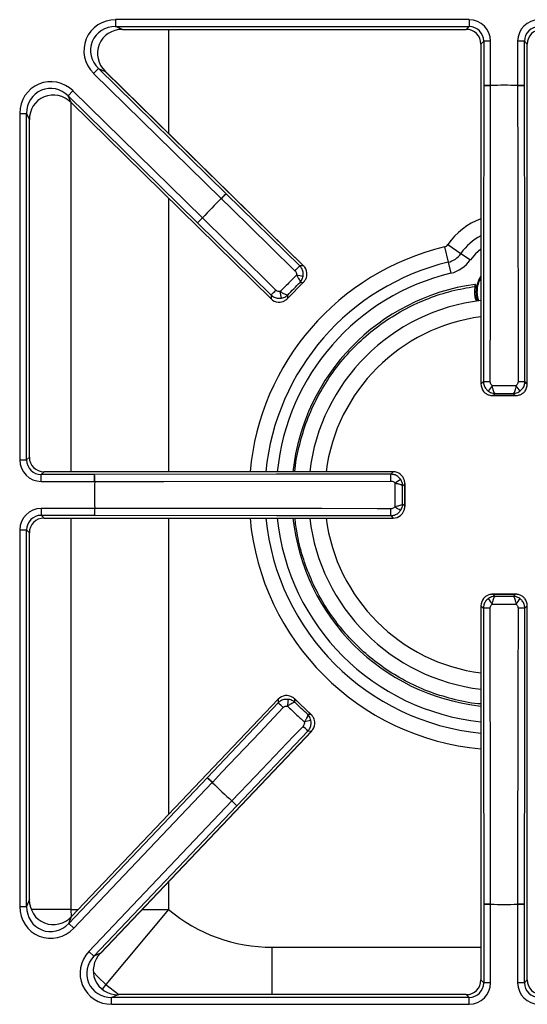
# Model space of a CAD drawing. Units: inches. Extents: x -44 to 58, y -19 to 50.
# Drawn here: x 13 to 18, y 28 to 38 of the extents above; entities that cross this region are included whole.
import ezdxf

# ---------------------------------------------------------------- set-up
doc = ezdxf.new("R2010")
doc.units = ezdxf.units.IN
doc.header["$MEASUREMENT"] = 0

msp = doc.modelspace()

# ---------------------------------------------------------------- linework, layer by layer
at = {"color": 7, "linetype": 'Continuous', "lineweight": 25}
for p, q in [((14.041, 37.571), (14.041, 37.501)), ((17.631, 37.571), (14.041, 37.571)), ((17.631, 37.571), (17.631, 37.501)), ((14.041, 37.501), (17.631, 37.501)), ((14.111, 37.472), (14.041, 37.501)), ((14.111, 37.472), (17.603, 37.472)), ((14.111, 37.472), (17.603, 37.472)), ((14.111, 37.472), (14.111, 37.472)), ((17.631, 37.501), (17.603, 37.472)), ((17.603, 37.472), (17.603, 37.472)), ((17.752, 37.323), (17.78, 37.352)), ((17.752, 37.323), (17.752, 33.87)), ((17.752, 37.323), (17.752, 33.87)), ((17.752, 37.323), (17.752, 37.323)), ((17.85, 37.352), (17.78, 37.352)), ((17.78, 37.352), (17.78, 36.902)), ((17.85, 36.902), (17.85, 37.352)), ((18.124, 37.352), (18.124, 36.902)), ((18.194, 37.352), (18.124, 37.352)), ((18.194, 36.902), (18.194, 37.352)), ((18.194, 37.352), (18.222, 37.323)), ((18.222, 33.87), (18.222, 37.323)), ((18.222, 37.323), (18.222, 37.323)), ((13.818, 37.025), (13.867, 37.075)), ((13.818, 37.025), (15.115, 35.753)), ((15.163, 35.803), (13.867, 37.075)), ((13.867, 37.075), (13.937, 37.046)), ((15.95, 35.072), (13.937, 37.047)), ((13.937, 37.047), (13.937, 37.046)), ((15.95, 35.071), (13.937, 37.046)), ((13.609, 36.847), (13.56, 36.797)), ((14.923, 35.558), (13.609, 36.847)), ((17.85, 36.902), (17.78, 36.902)), ((17.85, 36.902), (17.85, 36.901)), ((18.124, 36.902), (18.124, 36.901)), ((18.194, 36.902), (18.124, 36.902)), ((13.56, 36.797), (14.874, 35.508)), ((13.589, 36.729), (13.56, 36.797)), ((13.589, 36.729), (15.62, 34.735)), ((13.589, 36.729), (15.621, 34.736)), ((13.589, 36.729), (13.589, 36.729)), ((13.068, 36.619), (13.068, 33.099)), ((13.068, 36.619), (13.138, 36.619)), ((13.138, 33.099), (13.138, 36.619)), ((13.138, 36.619), (13.166, 36.552)), ((13.166, 33.128), (13.166, 36.552)), ((13.166, 33.128), (13.166, 36.552)), ((13.166, 36.552), (13.166, 36.552)), ((15.115, 35.753), (15.163, 35.803)), ((15.115, 35.753), (15.115, 35.753)), ((15.912, 35.071), (15.163, 35.803)), ((14.923, 35.558), (14.874, 35.508)), ((14.874, 35.508), (15.62, 34.774)), ((14.923, 35.558), (14.923, 35.557)), ((17.381, 35.263), (17.418, 35.107)), ((17.416, 35.287), (17.548, 35.197)), ((17.418, 35.107), (17.445, 34.995)), ((17.548, 35.197), (17.644, 35.132)), ((15.95, 35.071), (15.912, 35.071)), ((15.95, 35.072), (15.95, 35.071)), ((15.787, 34.738), (15.951, 34.905)), ((15.948, 34.903), (15.789, 34.741)), ((15.915, 34.902), (15.948, 34.903)), ((17.694, 34.882), (17.691, 34.882)), ((17.693, 34.866), (17.691, 34.861)), ((17.695, 34.866), (17.697, 34.868)), ((15.62, 34.774), (15.621, 34.736)), ((15.62, 34.735), (15.621, 34.736)), ((15.789, 34.741), (15.789, 34.774)), ((17.776, 33.894), (17.752, 33.87)), ((17.752, 33.87), (17.752, 33.87)), ((18.222, 33.87), (18.198, 33.894)), ((18.222, 33.87), (18.222, 33.87)), ((17.87, 33.752), (18.104, 33.752)), ((17.874, 33.753), (17.895, 33.774)), ((18.1, 33.753), (17.874, 33.753)), ((18.079, 33.774), (18.1, 33.753)), ((13.166, 33.128), (13.138, 33.099)), ((13.166, 33.128), (13.166, 33.128)), ((13.068, 33.099), (13.138, 33.099)), ((13.287, 32.95), (13.315, 32.979)), ((13.287, 32.881), (13.287, 32.95)), ((13.829, 32.95), (13.287, 32.95)), ((16.861, 32.979), (13.315, 32.979)), ((16.861, 32.979), (13.315, 32.979)), ((13.315, 32.979), (13.315, 32.979)), ((13.829, 32.881), (13.829, 32.95)), ((16.861, 32.979), (16.836, 32.954)), ((16.861, 32.979), (16.861, 32.979)), ((13.287, 32.881), (13.829, 32.881)), ((13.829, 32.881), (13.83, 32.881)), ((16.956, 32.836), (16.978, 32.857)), ((16.978, 32.626), (16.978, 32.861)), ((16.978, 32.857), (16.978, 32.63)), ((13.287, 32.607), (13.287, 32.537)), ((13.829, 32.607), (13.287, 32.607)), ((13.829, 32.607), (13.829, 32.537)), ((13.829, 32.607), (13.83, 32.607)), ((16.978, 32.63), (16.956, 32.651)), ((13.287, 32.537), (13.829, 32.537)), ((13.315, 32.508), (13.287, 32.537)), ((13.315, 32.508), (16.861, 32.508)), ((13.315, 32.508), (16.861, 32.508)), ((13.315, 32.508), (13.315, 32.508)), ((16.836, 32.533), (16.861, 32.508)), ((16.861, 32.508), (16.861, 32.508)), ((13.068, 32.388), (13.068, 28.562)), ((13.068, 32.388), (13.138, 32.388)), ((13.138, 28.562), (13.138, 32.388)), ((13.138, 32.388), (13.166, 32.359)), ((13.166, 28.633), (13.166, 32.359)), ((13.166, 28.633), (13.166, 32.359)), ((13.166, 32.359), (13.166, 32.359)), ((18.104, 31.735), (17.87, 31.735)), ((17.895, 31.713), (17.874, 31.734)), ((17.874, 31.734), (18.1, 31.734)), ((18.1, 31.734), (18.079, 31.713)), ((17.752, 31.617), (17.752, 27.817)), ((17.752, 31.617), (17.752, 27.817)), ((17.752, 31.617), (17.776, 31.593)), ((17.752, 31.617), (17.752, 31.617)), ((18.198, 31.593), (18.222, 31.617)), ((18.222, 27.817), (18.222, 31.617)), ((18.222, 31.617), (18.222, 31.617)), ((15.692, 30.67), (13.595, 28.462)), ((15.692, 30.67), (13.595, 28.462)), ((15.693, 30.631), (14.973, 29.871)), ((15.692, 30.67), (15.693, 30.631)), ((15.692, 30.67), (15.692, 30.67)), ((16.028, 30.512), (15.858, 30.674)), ((15.862, 30.637), (15.861, 30.671)), ((15.861, 30.671), (16.025, 30.514)), ((16.025, 30.514), (15.992, 30.513)), ((13.887, 28.088), (16.033, 30.346)), ((13.888, 28.087), (16.033, 30.345)), ((15.273, 29.587), (15.995, 30.345)), ((15.995, 30.345), (16.033, 30.346)), ((16.033, 30.345), (16.033, 30.346)), ((14.973, 29.871), (13.566, 28.391)), ((13.617, 28.343), (15.023, 29.823)), ((15.023, 29.823), (14.973, 29.871)), ((15.023, 29.823), (15.024, 29.824)), ((15.222, 29.635), (13.771, 28.107)), ((15.222, 29.635), (15.273, 29.587)), ((15.222, 29.635), (15.223, 29.635)), ((13.821, 28.059), (15.273, 29.587)), ((13.166, 28.633), (13.138, 28.562)), ((13.166, 28.633), (13.166, 28.633)), ((13.068, 28.562), (13.138, 28.562)), ((14.58, 28.532), (13.943, 27.772)), ((17.85, 28.585), (17.78, 28.585)), ((17.78, 28.585), (17.78, 27.788)), ((17.85, 28.586), (17.85, 28.585)), ((17.85, 27.788), (17.85, 28.585)), ((18.124, 28.586), (18.124, 28.585)), ((18.194, 28.585), (18.124, 28.585)), ((18.124, 28.585), (18.124, 27.788)), ((18.194, 27.788), (18.194, 28.585)), ((13.566, 28.391), (13.595, 28.462)), ((13.595, 28.462), (13.595, 28.462)), ((13.617, 28.343), (13.566, 28.391)), ((13.771, 28.107), (13.821, 28.059)), ((13.887, 28.088), (13.821, 28.059)), ((13.888, 28.087), (13.887, 28.088)), ((17.78, 27.788), (17.752, 27.817)), ((17.752, 27.817), (17.752, 27.817)), ((18.222, 27.817), (18.194, 27.788)), ((18.222, 27.817), (18.222, 27.817)), ((17.85, 27.788), (17.78, 27.788)), ((18.194, 27.788), (18.124, 27.788)), ((14.001, 27.639), (14.068, 27.668)), ((14.001, 27.57), (14.001, 27.639)), ((17.631, 27.639), (14.001, 27.639)), ((17.603, 27.668), (14.068, 27.668)), ((17.603, 27.668), (14.068, 27.668)), ((14.068, 27.668), (14.068, 27.668)), ((17.603, 27.668), (17.631, 27.639)), ((17.603, 27.668), (17.603, 27.668)), ((17.631, 27.57), (17.631, 27.639)), ((14.001, 27.57), (17.631, 27.57))]:
    msp.add_line(p, q, dxfattribs=at)
at = {"color": 8, "linetype": 'Continuous', "lineweight": 25}
for p, q in [((14.58, 37.472), (14.58, 36.416)), ((13.588, 36.729), (13.588, 32.979)), ((14.58, 35.756), (14.58, 32.979)), ((13.588, 32.508), (13.588, 28.532)), ((14.58, 32.508), (14.58, 29.499)), ((14.58, 28.816), (14.58, 28.532)), ((13.588, 28.532), (13.185, 28.532)), ((13.588, 28.532), (13.591, 28.458)), ((13.588, 28.532), (13.661, 28.532)), ((14.31, 28.532), (14.58, 28.532)), ((15.633, 27.668), (15.633, 28.149)), ((15.633, 28.149), (17.752, 28.149)), ((13.943, 27.772), (13.904, 27.724)), ((13.943, 27.772), (14.076, 27.668))]:
    msp.add_line(p, q, dxfattribs=at)
at = {"color": 7, "linetype": 'Continuous', "lineweight": 25, "flags": 128}
for points in [[(17.78, 36.902), (17.778, 35.054), (17.776, 33.894)], [(17.846, 33.893), (17.846, 34.033), (17.847, 34.593), (17.85, 36.901)], [(18.124, 36.901), (18.124, 36.761), (18.125, 36.201), (18.128, 33.893)], [(18.198, 33.894), (18.196, 35.054), (18.194, 36.902)], [(15.115, 35.753), (15.215, 35.655), (15.615, 35.263), (15.863, 35.021)], [(15.67, 34.823), (15.57, 34.921), (15.171, 35.314), (14.923, 35.557)], [(17.703, 34.81), (17.711, 34.747), (17.72, 34.714)], [(16.836, 32.954), (15.677, 32.953), (13.829, 32.95)], [(13.83, 32.881), (13.97, 32.881), (14.53, 32.881), (16.837, 32.884)], [(16.837, 32.603), (16.697, 32.603), (16.137, 32.604), (13.83, 32.607)], [(13.829, 32.537), (15.677, 32.534), (16.836, 32.533)], [(17.776, 31.593), (17.778, 30.434), (17.78, 28.585)], [(17.85, 28.586), (17.85, 28.726), (17.849, 29.286), (17.846, 31.594)], [(18.128, 31.594), (18.128, 31.454), (18.127, 30.894), (18.124, 28.586)], [(18.194, 28.585), (18.196, 30.434), (18.198, 31.593)], [(15.024, 29.824), (15.12, 29.926), (15.506, 30.332), (15.744, 30.584)], [(15.945, 30.393), (15.848, 30.292), (15.462, 29.887), (15.223, 29.635)]]:
    msp.add_lwpolyline(points, dxfattribs=at)
at = {"color": 8, "linetype": 'Continuous', "lineweight": 25, "flags": 128}
for points in [[(17.752, 35.24), (17.695, 35.194), (17.644, 35.132)], [(17.729, 34.715), (17.719, 34.749), (17.712, 34.81)], [(13.815, 27.901), (13.864, 27.846), (13.943, 27.772)]]:
    msp.add_lwpolyline(points, dxfattribs=at)
at = {"color": 7, "linetype": 'Continuous', "lineweight": 25}
for centre, radius, start, end in [((17.987, 32.744), 4.16, 88.1133, 91.8867), ((17.837, 38.613), 1.712, 268.0961, 270.4273), ((17.987, 32.744), 4.16, 88.1133, 91.8867), ((18.137, 38.613), 1.712, 269.5727, 271.9039), ((17.987, 32.744), 4.16, 133.6613, 137.4346), ((17.987, 32.744), 4.16, 133.6613, 137.4346), ((13.902, 36.961), 1.712, 315.1206, 317.4518), ((13.692, 36.747), 1.712, 313.644, 315.9753), ((17.367, 35.32), 0.0587, 283.5226, 325.7101), ((17.367, 35.32), 0.219, 283.5226, 325.7101), ((17.367, 35.32), 0.334, 283.5226, 325.7101), ((14.65, 36.229), 1.713, 315.1207, 317.4508), ((16.398, 37.966), 3.034, 260.1241, 261.4186), ((17.987, 34.81), 0.283, 146.1456, 180), ((14.438, 36.014), 1.713, 313.645, 315.9751), ((12.735, 34.232), 3.034, 9.6773, 10.9717), ((17.987, 32.744), 2.158, 97.8683, 173.7382), ((17.987, 34.81), 0.297, 169.327, 199.3766), ((17.987, 32.744), 1.988, 96.7999, 173.2001), ((17.833, 35.62), 1.726, 268.1104, 270.4249), ((15.573, 35.433), 2.786, 324.0299, 325.4403), ((20.401, 35.433), 2.786, 214.5597, 215.9701), ((18.141, 35.62), 1.726, 269.5751, 271.8896), ((12.118, 32.893), 1.712, 359.5727, 1.9039), ((15.111, 32.897), 1.726, 359.5751, 1.8896), ((17.987, 32.744), 4.16, 178.1133, 181.8867), ((17.987, 32.744), 4.16, 178.1133, 181.8867), ((15.297, 35.158), 2.786, 304.5597, 305.9701), ((12.118, 32.594), 1.712, 358.0961, 0.4273), ((15.297, 30.329), 2.786, 54.0299, 55.4403), ((17.987, 32.744), 2.158, 186.2618, 263.7382), ((17.987, 32.744), 1.988, 186.7999, 263.2001), ((15.111, 32.59), 1.726, 358.1104, 0.4249), ((15.573, 30.054), 2.786, 34.5597, 35.9701), ((20.401, 30.054), 2.786, 144.0299, 145.4403), ((17.833, 29.867), 1.726, 89.5751, 91.8896), ((18.141, 29.867), 1.726, 88.1104, 90.4249), ((14.555, 29.351), 1.713, 46.0383, 48.3685), ((12.791, 31.071), 3.034, 351.0417, 352.3362), ((16.583, 27.469), 3.034, 100.5949, 101.8894), ((14.774, 29.143), 1.713, 44.5627, 46.8928), ((13.836, 28.592), 1.712, 46.0382, 48.3695), ((17.987, 32.744), 4.16, 224.5789, 228.3522), ((17.987, 32.744), 4.16, 224.5789, 228.3522), ((14.053, 28.385), 1.712, 44.5617, 46.8929), ((15.633, 29.79), 1.641, 230.0559, 270), ((17.837, 26.874), 1.712, 89.5727, 91.9039), ((17.987, 32.744), 4.16, 268.1133, 271.8867), ((17.987, 32.744), 4.16, 268.1133, 271.8867), ((18.137, 26.874), 1.712, 88.0961, 90.4273)]:
    msp.add_arc(centre, radius, start, end, dxfattribs=at)
at = {"color": 8, "linetype": 'Continuous', "lineweight": 25}
for centre, radius, start, end in [((17.987, 34.898), 0.691, 109.9103, 145.7101), ((17.987, 34.898), 0.531, 116.3177, 145.7101), ((17.987, 32.744), 2.591, 103.5226, 174.7877), ((17.987, 32.744), 2.431, 103.5226, 174.443), ((17.987, 32.744), 2.316, 103.5226, 174.1651), ((17.987, 34.81), 0.275, 148.8451, 180), ((17.987, 32.744), 1.824, 97.4153, 172.5847), ((17.987, 32.744), 2.591, 185.2123, 264.7877), ((17.987, 32.744), 2.431, 185.557, 264.443), ((17.987, 32.744), 2.316, 185.8349, 264.1651), ((17.987, 32.744), 1.824, 187.4153, 262.5847)]:
    msp.add_arc(centre, radius, start, end, dxfattribs=at)
at = {"color": 7, "linetype": 'Continuous', "lineweight": 25}
for centre, major_axis, ratio, start_param, end_param in [((14.05, 37.249), (0.307, -0.126), 0.963497, 1.971908, 4.311278), ((17.629, 37.349), (-0.157, -0.157), 0.989133, 2.361658, 3.921528), ((18.345, 37.349), (0.157, -0.157), 0.989133, 2.361658, 3.921528), ((14.05, 37.249), (0.245, -0.1), 0.944542, 1.971908, 4.311278), ((14.119, 37.22), (0.244, -0.1), 0.947204, 1.971908, 4.311278), ((17.6, 37.321), (0.108, 0.108), 0.980654, 5.50325, 7.06312), ((17.629, 37.349), (0.108, 0.108), 0.979255, 5.50325, 7.06312), ((18.345, 37.349), (0.108, -0.108), 0.979255, 2.361658, 3.921528), ((18.373, 37.321), (0.108, -0.108), 0.980654, 2.361658, 3.921528), ((13.39, 36.611), (0.128, -0.306), 0.965059, 1.981129, 4.302056), ((13.39, 36.611), (-0.102, 0.243), 0.946856, 5.122722, 7.443649), ((13.418, 36.544), (-0.102, 0.243), 0.949414, 5.122722, 7.443649), ((15.865, 34.986), (0.12, 0.001), 0.99994, 0.106957, 0.779935), ((15.704, 34.822), (-0.001, 0.12), 0.99994, 2.361658, 3.034635), ((17.872, 33.871), (0.0849, 0.0849), 0.99994, 2.361658, 3.034635), ((18.102, 33.871), (0.0849, -0.0849), 0.99994, 0.106957, 0.779935), ((13.317, 33.13), (0.108, 0.108), 0.980654, 2.361658, 3.921528), ((13.289, 33.102), (0.157, 0.157), 0.989133, 2.361658, 3.921528), ((13.289, 33.102), (0.108, 0.108), 0.979255, 2.361658, 3.921528), ((16.86, 32.859), (0.0849, 0.0849), 0.99994, 0.106957, 0.779935), ((13.289, 32.385), (0.157, -0.157), 0.989133, 2.361658, 3.921528), ((13.289, 32.385), (0.108, -0.108), 0.979255, 2.361658, 3.921528), ((13.317, 32.357), (0.108, -0.108), 0.980654, 2.361658, 3.921528), ((16.86, 32.628), (0.0849, -0.0849), 0.99994, 5.50325, 6.176228), ((17.872, 31.617), (0.0849, -0.0849), 0.99994, 3.24855, 3.921528), ((18.102, 31.617), (0.0849, 0.0849), 0.99994, 5.50325, 6.176228), ((15.779, 30.586), (-0.003, 0.12), 0.99994, 0.106957, 0.779935), ((15.945, 30.428), (0.12, 0.003), 0.99994, 5.50325, 6.176228), ((13.418, 28.642), (0.098, 0.246), 0.945235, 1.964197, 4.318988), ((13.39, 28.571), (0.123, 0.309), 0.962104, 1.964197, 4.318988), ((13.39, 28.571), (0.098, 0.246), 0.942481, 1.964197, 4.318988), ((14.01, 27.891), (0.304, 0.131), 0.966288, 1.988862, 4.294323), ((14.01, 27.891), (0.242, 0.104), 0.94868, 1.988862, 4.294323), ((14.076, 27.92), (0.242, 0.104), 0.951156, 1.988862, 4.294323), ((17.6, 27.819), (-0.108, 0.108), 0.980654, 2.361658, 3.921528), ((18.373, 27.819), (0.108, 0.108), 0.980654, 2.361658, 3.921528), ((17.629, 27.791), (-0.108, 0.108), 0.979255, 2.361658, 3.921528), ((17.629, 27.791), (-0.157, 0.157), 0.989133, 2.361658, 3.921528), ((18.345, 27.791), (0.157, 0.157), 0.989133, 2.361658, 3.921528), ((18.345, 27.791), (0.108, 0.108), 0.979255, 2.361658, 3.921528)]:
    msp.add_ellipse(centre, major_axis=major_axis, ratio=ratio, start_param=start_param, end_param=end_param, dxfattribs=at)
for points, knots in [([(15.863, 35.021), (15.867, 35.017), (15.873, 35.009), (15.879, 34.993), (15.878, 34.982), (15.878, 34.977)], [0, 0, 0, 0, 0.3040381, 0.6520146, 1, 1, 1, 1]), ([(15.945, 34.966), (15.946, 34.979), (15.948, 35.006), (15.935, 35.043), (15.919, 35.062), (15.912, 35.071)], [0, 0, 0, 0, 0.348624, 0.696714, 1, 1, 1, 1]), ([(15.878, 34.977), (15.883, 34.969), (15.891, 34.957), (15.903, 34.939), (15.912, 34.922), (15.916, 34.909), (15.915, 34.904), (15.915, 34.902), (15.915, 34.902)], [0, 0, 0, 0, 0.234189, 0.361565, 0.600968, 0.855169, 0.99676, 1, 1, 1, 1]), ([(15.915, 34.902), (15.915, 34.902), (15.915, 34.902), (15.915, 34.903), (15.915, 34.903), (15.916, 34.903), (15.916, 34.904), (15.917, 34.905), (15.919, 34.908), (15.921, 34.91), (15.925, 34.914), (15.931, 34.924), (15.94, 34.942), (15.944, 34.958), (15.945, 34.966)], [0, 0, 0, 0, 0.006013, 0.008885, 0.01131, 0.019053, 0.032105, 0.054131, 0.091428, 0.155226, 0.186515, 0.32581, 0.667239, 1, 1, 1, 1]), ([(15.948, 34.903), (15.948, 34.903), (15.948, 34.903), (15.949, 34.903), (15.949, 34.903), (15.95, 34.904), (15.952, 34.906), (15.955, 34.909), (15.959, 34.914), (15.969, 34.927), (15.98, 34.949), (15.986, 34.977), (15.985, 34.993), (15.985, 35)], [0, 0, 0, 0, 0.003994, 0.004914, 0.01, 0.019609, 0.038479, 0.075716, 0.150649, 0.217992, 0.544356, 0.816008, 1, 1, 1, 1]), ([(15.951, 34.905), (15.95, 34.904), (15.949, 34.903), (15.948, 34.903), (15.948, 34.903)], [0, 0, 0, 0, 0.959636, 1, 1, 1, 1]), ([(15.714, 34.81), (15.709, 34.809), (15.699, 34.808), (15.683, 34.813), (15.674, 34.82), (15.67, 34.823)], [0, 0, 0, 0, 0.296834, 0.648465, 1, 1, 1, 1]), ([(15.789, 34.774), (15.789, 34.774), (15.788, 34.774), (15.782, 34.773), (15.769, 34.777), (15.752, 34.785), (15.734, 34.796), (15.722, 34.804), (15.714, 34.81)], [0, 0, 0, 0, 0.00324, 0.144831, 0.399032, 0.638435, 0.765811, 1, 1, 1, 1]), ([(17.691, 34.861), (17.69, 34.852), (17.684, 34.809), (17.685, 34.755), (17.704, 34.718), (17.707, 34.712)], [0, 0, 0, 0, 0.1947533, 0.8546121, 1, 1, 1, 1]), ([(17.691, 34.882), (17.691, 34.881), (17.692, 34.881), (17.692, 34.879), (17.693, 34.878)], [0, 0, 0, 0, 0.521295, 1, 1, 1, 1]), ([(17.693, 34.878), (17.694, 34.876), (17.695, 34.872), (17.695, 34.868), (17.695, 34.866)], [0, 0, 0, 0, 0.5, 1, 1, 1, 1]), ([(17.693, 34.866), (17.693, 34.867), (17.694, 34.87), (17.694, 34.875), (17.693, 34.877), (17.693, 34.878)], [0, 0, 0, 0, 0.257594, 0.615533, 1, 1, 1, 1]), ([(17.695, 34.866), (17.695, 34.866), (17.694, 34.866), (17.693, 34.866), (17.693, 34.866)], [0, 0, 0, 0, 0.5, 1, 1, 1, 1]), ([(17.697, 34.868), (17.697, 34.869), (17.698, 34.871), (17.697, 34.874), (17.697, 34.877), (17.696, 34.879), (17.695, 34.881), (17.694, 34.882)], [0, 0, 0, 0, 0.302435, 0.452902, 0.603369, 0.753836, 1, 1, 1, 1]), ([(17.712, 34.81), (17.709, 34.81), (17.704, 34.81), (17.704, 34.81), (17.703, 34.81)], [0, 0, 0, 0, 0.56, 1, 1, 1, 1]), ([(15.62, 34.774), (15.631, 34.766), (15.652, 34.749), (15.69, 34.739), (15.715, 34.741), (15.726, 34.742)], [0, 0, 0, 0, 0.350748, 0.702612, 1, 1, 1, 1]), ([(15.693, 34.702), (15.699, 34.702), (15.716, 34.701), (15.744, 34.708), (15.765, 34.719), (15.778, 34.73), (15.783, 34.734), (15.786, 34.737), (15.788, 34.739), (15.789, 34.74), (15.789, 34.74), (15.789, 34.74), (15.789, 34.741), (15.789, 34.741)], [0, 0, 0, 0, 0.183992, 0.455644, 0.782008, 0.849351, 0.924284, 0.961521, 0.980391, 0.99, 0.995086, 0.996006, 1, 1, 1, 1]), ([(15.726, 34.742), (15.734, 34.744), (15.75, 34.748), (15.767, 34.757), (15.777, 34.764), (15.781, 34.767), (15.784, 34.769), (15.786, 34.771), (15.787, 34.772), (15.788, 34.773), (15.788, 34.774), (15.789, 34.774), (15.789, 34.774), (15.789, 34.774), (15.789, 34.774)], [0, 0, 0, 0, 0.332761, 0.67419, 0.813485, 0.844774, 0.908572, 0.945869, 0.967895, 0.980947, 0.98869, 0.991115, 0.993987, 1, 1, 1, 1]), ([(15.789, 34.741), (15.789, 34.741), (15.789, 34.739), (15.788, 34.739), (15.787, 34.738)], [0, 0, 0, 0, 0.040364, 1, 1, 1, 1]), ([(17.776, 33.894), (17.778, 33.881), (17.781, 33.854), (17.8, 33.82), (17.819, 33.804), (17.828, 33.797)], [0, 0, 0, 0, 0.350805, 0.702722, 1, 1, 1, 1]), ([(17.867, 33.853), (17.864, 33.856), (17.856, 33.862), (17.848, 33.877), (17.847, 33.888), (17.846, 33.893)], [0, 0, 0, 0, 0.296687, 0.648381, 1, 1, 1, 1]), ([(17.895, 33.774), (17.895, 33.774), (17.893, 33.775), (17.889, 33.778), (17.883, 33.79), (17.877, 33.808), (17.872, 33.829), (17.869, 33.843), (17.867, 33.853)], [0, 0, 0, 0, 0.00324, 0.144787, 0.399079, 0.638473, 0.765825, 1, 1, 1, 1]), ([(18.107, 33.853), (18.105, 33.843), (18.102, 33.829), (18.097, 33.808), (18.091, 33.79), (18.085, 33.778), (18.081, 33.775), (18.079, 33.774), (18.079, 33.774)], [0, 0, 0, 0, 0.234175, 0.361527, 0.600921, 0.855213, 0.99676, 1, 1, 1, 1]), ([(18.128, 33.893), (18.127, 33.889), (18.127, 33.878), (18.119, 33.863), (18.111, 33.856), (18.107, 33.853)], [0, 0, 0, 0, 0.303969, 0.652004, 1, 1, 1, 1]), ([(18.146, 33.797), (18.156, 33.805), (18.177, 33.823), (18.194, 33.858), (18.196, 33.883), (18.198, 33.894)], [0, 0, 0, 0, 0.348672, 0.696805, 1, 1, 1, 1]), ([(17.778, 33.795), (17.783, 33.79), (17.794, 33.778), (17.818, 33.763), (17.841, 33.756), (17.858, 33.753), (17.864, 33.753), (17.869, 33.753), (17.871, 33.753), (17.872, 33.753), (17.873, 33.753), (17.873, 33.753), (17.873, 33.753), (17.874, 33.753)], [0, 0, 0, 0, 0.183992, 0.455644, 0.782008, 0.849351, 0.924284, 0.961521, 0.980391, 0.99, 0.995086, 0.996006, 1, 1, 1, 1]), ([(17.828, 33.797), (17.834, 33.792), (17.848, 33.784), (17.867, 33.778), (17.879, 33.775), (17.884, 33.775), (17.888, 33.774), (17.89, 33.774), (17.892, 33.774), (17.893, 33.774), (17.894, 33.774), (17.894, 33.774), (17.894, 33.774), (17.894, 33.774), (17.895, 33.774)], [0, 0, 0, 0, 0.332719, 0.674187, 0.813489, 0.844821, 0.908603, 0.94589, 0.967908, 0.980955, 0.988696, 0.991118, 0.993987, 1, 1, 1, 1]), ([(17.874, 33.753), (17.873, 33.753), (17.872, 33.753), (17.871, 33.753), (17.87, 33.753)], [0, 0, 0, 0, 0.0403638, 1, 1, 1, 1]), ([(18.079, 33.774), (18.079, 33.774), (18.08, 33.774), (18.08, 33.774), (18.08, 33.774), (18.081, 33.774), (18.082, 33.774), (18.083, 33.774), (18.086, 33.774), (18.089, 33.775), (18.095, 33.775), (18.107, 33.778), (18.125, 33.784), (18.139, 33.792), (18.146, 33.797)], [0, 0, 0, 0, 0.006013, 0.008882, 0.011304, 0.019045, 0.032092, 0.05411, 0.091397, 0.155179, 0.186511, 0.325813, 0.667281, 1, 1, 1, 1]), ([(18.1, 33.753), (18.1, 33.753), (18.101, 33.753), (18.101, 33.753), (18.102, 33.753), (18.103, 33.753), (18.105, 33.753), (18.11, 33.753), (18.116, 33.753), (18.133, 33.756), (18.156, 33.763), (18.18, 33.778), (18.191, 33.79), (18.195, 33.795)], [0, 0, 0, 0, 0.003994, 0.004914, 0.01, 0.019609, 0.038479, 0.075716, 0.150649, 0.217992, 0.544356, 0.816008, 1, 1, 1, 1]), ([(18.104, 33.753), (18.103, 33.753), (18.102, 33.753), (18.1, 33.753), (18.1, 33.753)], [0, 0, 0, 0, 0.959636, 1, 1, 1, 1]), ([(16.934, 32.903), (16.925, 32.913), (16.908, 32.933), (16.872, 32.951), (16.848, 32.953), (16.836, 32.954)], [0, 0, 0, 0, 0.348672, 0.696805, 1, 1, 1, 1]), ([(16.978, 32.857), (16.978, 32.857), (16.978, 32.857), (16.978, 32.858), (16.978, 32.858), (16.978, 32.859), (16.978, 32.862), (16.978, 32.866), (16.977, 32.873), (16.975, 32.889), (16.968, 32.912), (16.953, 32.936), (16.94, 32.948), (16.935, 32.952)], [0, 0, 0, 0, 0.0039942, 0.0049138, 0.0099999, 0.0196091, 0.0384791, 0.0757156, 0.1506487, 0.2179917, 0.5443556, 0.8160079, 1, 1, 1, 1]), ([(16.837, 32.884), (16.842, 32.884), (16.852, 32.883), (16.867, 32.876), (16.874, 32.867), (16.878, 32.863)], [0, 0, 0, 0, 0.303969, 0.652004, 1, 1, 1, 1]), ([(16.878, 32.863), (16.887, 32.862), (16.901, 32.859), (16.922, 32.854), (16.941, 32.848), (16.953, 32.841), (16.956, 32.837), (16.956, 32.836), (16.956, 32.836)], [0, 0, 0, 0, 0.2341747, 0.3615266, 0.6009208, 0.8552128, 0.99676, 1, 1, 1, 1]), ([(16.956, 32.836), (16.956, 32.836), (16.956, 32.836), (16.956, 32.836), (16.956, 32.837), (16.956, 32.837), (16.956, 32.838), (16.956, 32.84), (16.956, 32.843), (16.956, 32.846), (16.955, 32.852), (16.953, 32.863), (16.947, 32.882), (16.938, 32.896), (16.934, 32.903)], [0, 0, 0, 0, 0.006013, 0.008882, 0.011304, 0.019045, 0.032092, 0.05411, 0.091397, 0.155179, 0.186511, 0.325813, 0.667281, 1, 1, 1, 1]), ([(16.978, 32.861), (16.978, 32.86), (16.978, 32.858), (16.978, 32.857), (16.978, 32.857)], [0, 0, 0, 0, 0.959636, 1, 1, 1, 1]), ([(16.878, 32.624), (16.875, 32.62), (16.868, 32.612), (16.854, 32.604), (16.843, 32.603), (16.837, 32.603)], [0, 0, 0, 0, 0.296687, 0.648381, 1, 1, 1, 1]), ([(16.956, 32.651), (16.956, 32.651), (16.956, 32.65), (16.953, 32.646), (16.941, 32.639), (16.922, 32.633), (16.901, 32.628), (16.887, 32.626), (16.878, 32.624)], [0, 0, 0, 0, 0.00324, 0.144787, 0.399079, 0.638473, 0.765825, 1, 1, 1, 1]), ([(16.934, 32.584), (16.938, 32.591), (16.947, 32.605), (16.953, 32.624), (16.955, 32.636), (16.956, 32.641), (16.956, 32.644), (16.956, 32.647), (16.956, 32.649), (16.956, 32.65), (16.956, 32.65), (16.956, 32.651), (16.956, 32.651), (16.956, 32.651), (16.956, 32.651)], [0, 0, 0, 0, 0.332719, 0.674187, 0.813489, 0.844821, 0.908603, 0.94589, 0.967908, 0.980955, 0.988696, 0.991118, 0.993987, 1, 1, 1, 1]), ([(16.935, 32.535), (16.94, 32.54), (16.953, 32.551), (16.968, 32.575), (16.975, 32.598), (16.977, 32.614), (16.978, 32.621), (16.978, 32.625), (16.978, 32.628), (16.978, 32.629), (16.978, 32.629), (16.978, 32.63), (16.978, 32.63), (16.978, 32.63)], [0, 0, 0, 0, 0.183992, 0.455644, 0.782008, 0.849351, 0.924284, 0.961521, 0.980391, 0.99, 0.995086, 0.996006, 1, 1, 1, 1]), ([(16.978, 32.63), (16.978, 32.63), (16.978, 32.629), (16.978, 32.628), (16.978, 32.626)], [0, 0, 0, 0, 0.0403638, 1, 1, 1, 1]), ([(16.836, 32.533), (16.85, 32.534), (16.876, 32.537), (16.911, 32.556), (16.927, 32.576), (16.934, 32.584)], [0, 0, 0, 0, 0.350805, 0.702722, 1, 1, 1, 1]), ([(17.874, 31.734), (17.873, 31.734), (17.873, 31.734), (17.873, 31.734), (17.872, 31.734), (17.871, 31.734), (17.869, 31.734), (17.864, 31.734), (17.858, 31.734), (17.841, 31.732), (17.818, 31.724), (17.794, 31.709), (17.783, 31.697), (17.778, 31.692)], [0, 0, 0, 0, 0.003994, 0.004914, 0.01, 0.019609, 0.038479, 0.075716, 0.150649, 0.217992, 0.544356, 0.816008, 1, 1, 1, 1]), ([(17.895, 31.713), (17.894, 31.713), (17.894, 31.713), (17.894, 31.713), (17.894, 31.713), (17.893, 31.713), (17.892, 31.713), (17.89, 31.713), (17.888, 31.713), (17.884, 31.712), (17.879, 31.712), (17.867, 31.71), (17.848, 31.704), (17.834, 31.695), (17.828, 31.691)], [0, 0, 0, 0, 0.006013, 0.008882, 0.011304, 0.019045, 0.032092, 0.05411, 0.091397, 0.155179, 0.186511, 0.325813, 0.667281, 1, 1, 1, 1]), ([(17.867, 31.635), (17.869, 31.644), (17.872, 31.658), (17.877, 31.679), (17.883, 31.697), (17.889, 31.709), (17.893, 31.713), (17.895, 31.713), (17.895, 31.713)], [0, 0, 0, 0, 0.2341747, 0.3615266, 0.6009208, 0.8552128, 0.99676, 1, 1, 1, 1]), ([(17.87, 31.734), (17.871, 31.734), (17.872, 31.735), (17.873, 31.734), (17.874, 31.734)], [0, 0, 0, 0, 0.959636, 1, 1, 1, 1]), ([(18.079, 31.713), (18.079, 31.713), (18.081, 31.713), (18.085, 31.709), (18.091, 31.697), (18.097, 31.679), (18.102, 31.658), (18.105, 31.644), (18.107, 31.635)], [0, 0, 0, 0, 0.00324, 0.1447872, 0.3990792, 0.6384734, 0.7658253, 1, 1, 1, 1]), ([(18.146, 31.691), (18.139, 31.695), (18.125, 31.704), (18.107, 31.71), (18.095, 31.712), (18.089, 31.712), (18.086, 31.713), (18.083, 31.713), (18.082, 31.713), (18.081, 31.713), (18.08, 31.713), (18.08, 31.713), (18.08, 31.713), (18.079, 31.713), (18.079, 31.713)], [0, 0, 0, 0, 0.332719, 0.674187, 0.813489, 0.844821, 0.908603, 0.94589, 0.967908, 0.980955, 0.988696, 0.991118, 0.993987, 1, 1, 1, 1]), ([(18.1, 31.734), (18.1, 31.734), (18.102, 31.735), (18.103, 31.734), (18.104, 31.734)], [0, 0, 0, 0, 0.040364, 1, 1, 1, 1]), ([(18.195, 31.692), (18.191, 31.697), (18.18, 31.709), (18.156, 31.724), (18.133, 31.732), (18.116, 31.734), (18.11, 31.734), (18.105, 31.734), (18.103, 31.734), (18.102, 31.734), (18.101, 31.734), (18.101, 31.734), (18.1, 31.734), (18.1, 31.734)], [0, 0, 0, 0, 0.183992, 0.455644, 0.782008, 0.849351, 0.924284, 0.961521, 0.980391, 0.99, 0.995086, 0.996006, 1, 1, 1, 1]), ([(17.828, 31.691), (17.817, 31.682), (17.797, 31.665), (17.78, 31.629), (17.777, 31.604), (17.776, 31.593)], [0, 0, 0, 0, 0.3486724, 0.6968052, 1, 1, 1, 1]), ([(17.846, 31.594), (17.846, 31.599), (17.847, 31.609), (17.855, 31.624), (17.863, 31.631), (17.867, 31.635)], [0, 0, 0, 0, 0.303969, 0.652004, 1, 1, 1, 1]), ([(18.107, 31.635), (18.11, 31.632), (18.118, 31.625), (18.126, 31.611), (18.127, 31.599), (18.128, 31.594)], [0, 0, 0, 0, 0.296687, 0.648381, 1, 1, 1, 1]), ([(18.198, 31.593), (18.196, 31.606), (18.193, 31.633), (18.174, 31.667), (18.155, 31.683), (18.146, 31.691)], [0, 0, 0, 0, 0.350805, 0.702722, 1, 1, 1, 1]), ([(15.861, 30.671), (15.861, 30.671), (15.861, 30.671), (15.86, 30.671), (15.86, 30.671), (15.859, 30.672), (15.857, 30.674), (15.854, 30.677), (15.849, 30.681), (15.836, 30.691), (15.814, 30.701), (15.786, 30.707), (15.769, 30.706), (15.763, 30.705)], [0, 0, 0, 0, 0.003994, 0.004914, 0.01, 0.019609, 0.038479, 0.075716, 0.150649, 0.217992, 0.544356, 0.816008, 1, 1, 1, 1]), ([(15.798, 30.667), (15.784, 30.667), (15.758, 30.669), (15.721, 30.655), (15.702, 30.639), (15.693, 30.631)], [0, 0, 0, 0, 0.348624, 0.696714, 1, 1, 1, 1]), ([(15.788, 30.599), (15.795, 30.604), (15.807, 30.613), (15.825, 30.624), (15.842, 30.634), (15.855, 30.638), (15.86, 30.638), (15.862, 30.637), (15.862, 30.637)], [0, 0, 0, 0, 0.234189, 0.361565, 0.600968, 0.855169, 0.99676, 1, 1, 1, 1]), ([(15.862, 30.637), (15.862, 30.637), (15.861, 30.637), (15.861, 30.637), (15.861, 30.638), (15.861, 30.638), (15.86, 30.639), (15.859, 30.64), (15.856, 30.642), (15.854, 30.643), (15.849, 30.647), (15.839, 30.653), (15.822, 30.662), (15.806, 30.665), (15.798, 30.667)], [0, 0, 0, 0, 0.0060134, 0.0088847, 0.0113101, 0.0190535, 0.0321051, 0.0541305, 0.0914277, 0.155226, 0.1865145, 0.3258095, 0.6672391, 1, 1, 1, 1]), ([(15.858, 30.673), (15.859, 30.672), (15.86, 30.672), (15.861, 30.671), (15.861, 30.671)], [0, 0, 0, 0, 0.959636, 1, 1, 1, 1]), ([(15.744, 30.584), (15.748, 30.587), (15.756, 30.594), (15.771, 30.6), (15.782, 30.599), (15.788, 30.599)], [0, 0, 0, 0, 0.304038, 0.652015, 1, 1, 1, 1]), ([(15.992, 30.513), (15.992, 30.513), (15.992, 30.512), (15.993, 30.507), (15.99, 30.494), (15.981, 30.476), (15.97, 30.458), (15.963, 30.445), (15.958, 30.438)], [0, 0, 0, 0, 0.00324, 0.144831, 0.399032, 0.638435, 0.765811, 1, 1, 1, 1]), ([(16.025, 30.451), (16.023, 30.459), (16.019, 30.475), (16.009, 30.492), (16.002, 30.502), (15.999, 30.506), (15.997, 30.508), (15.995, 30.51), (15.993, 30.512), (15.993, 30.512), (15.992, 30.513), (15.992, 30.513), (15.992, 30.513), (15.992, 30.513), (15.992, 30.513)], [0, 0, 0, 0, 0.3327609, 0.6741905, 0.8134855, 0.844774, 0.9085723, 0.9458695, 0.9678949, 0.9809465, 0.9886899, 0.9911153, 0.9939866, 1, 1, 1, 1]), ([(16.065, 30.418), (16.065, 30.425), (16.066, 30.442), (16.059, 30.469), (16.047, 30.49), (16.036, 30.503), (16.032, 30.508), (16.029, 30.511), (16.027, 30.513), (16.026, 30.513), (16.026, 30.514), (16.026, 30.514), (16.025, 30.514), (16.025, 30.514)], [0, 0, 0, 0, 0.183992, 0.455644, 0.782008, 0.849351, 0.924284, 0.961521, 0.980391, 0.99, 0.995086, 0.996006, 1, 1, 1, 1]), ([(16.025, 30.514), (16.025, 30.514), (16.027, 30.514), (16.027, 30.513), (16.028, 30.512)], [0, 0, 0, 0, 0.040364, 1, 1, 1, 1]), ([(15.958, 30.438), (15.958, 30.433), (15.959, 30.423), (15.955, 30.407), (15.948, 30.398), (15.945, 30.393)], [0, 0, 0, 0, 0.296834, 0.648465, 1, 1, 1, 1]), ([(15.995, 30.345), (16.003, 30.355), (16.019, 30.377), (16.029, 30.415), (16.026, 30.44), (16.025, 30.451)], [0, 0, 0, 0, 0.350748, 0.702612, 1, 1, 1, 1])]:
    msp.add_open_spline(points, degree=3, knots=knots, dxfattribs=at)
for points in [[(15.878, 34.977), (15.85, 34.949), (15.796, 34.893), (15.741, 34.837), (15.714, 34.81)], [(15.789, 34.774), (15.81, 34.796), (15.852, 34.838), (15.894, 34.881), (15.915, 34.902)], [(18.107, 33.853), (18.067, 33.853), (17.987, 33.852), (17.907, 33.853), (17.867, 33.853)], [(17.895, 33.774), (17.925, 33.774), (17.987, 33.774), (18.048, 33.774), (18.079, 33.774)], [(16.878, 32.863), (16.878, 32.823), (16.878, 32.744), (16.878, 32.664), (16.878, 32.624)], [(16.956, 32.651), (16.956, 32.682), (16.956, 32.744), (16.956, 32.805), (16.956, 32.836)], [(18.079, 31.713), (18.048, 31.713), (17.987, 31.713), (17.925, 31.713), (17.895, 31.713)], [(17.867, 31.635), (17.907, 31.635), (17.987, 31.635), (18.067, 31.635), (18.107, 31.635)], [(15.992, 30.513), (15.97, 30.534), (15.927, 30.575), (15.883, 30.616), (15.862, 30.637)], [(15.788, 30.599), (15.816, 30.572), (15.873, 30.518), (15.929, 30.464), (15.958, 30.438)]]:
    msp.add_open_spline(points, degree=3, dxfattribs=at)
at = {"color": 8, "linetype": 'Continuous', "lineweight": 25}
for points, knots in [([(15.862, 32.979), (15.862, 32.98), (15.866, 33.063), (15.901, 33.228), (15.97, 33.472), (16.074, 33.711), (16.207, 33.938), (16.369, 34.15), (16.555, 34.339), (16.763, 34.503), (16.985, 34.639), (17.217, 34.743), (17.453, 34.82), (17.613, 34.848), (17.691, 34.861)], [0, 0, 0, 0, 0.000992, 0.088279, 0.178043, 0.270142, 0.363551, 0.457711, 0.551918, 0.64543, 0.737686, 0.827683, 0.915242, 1, 1, 1, 1]), ([(17.752, 30.62), (17.741, 30.621), (17.643, 30.626), (17.461, 30.668), (17.212, 30.744), (16.981, 30.851), (16.769, 30.98), (16.581, 31.127), (16.416, 31.287), (16.262, 31.472), (16.124, 31.682), (16.011, 31.913), (15.933, 32.137), (15.884, 32.335), (15.869, 32.458), (15.863, 32.508)], [0, 0, 0, 0, 0.01071, 0.102459, 0.192812, 0.281149, 0.366935, 0.449731, 0.529203, 0.605118, 0.700141, 0.788918, 0.871551, 0.947101, 1, 1, 1, 1])]:
    msp.add_open_spline(points, degree=3, knots=knots, dxfattribs=at)

doc.saveas('drawing.dxf')
